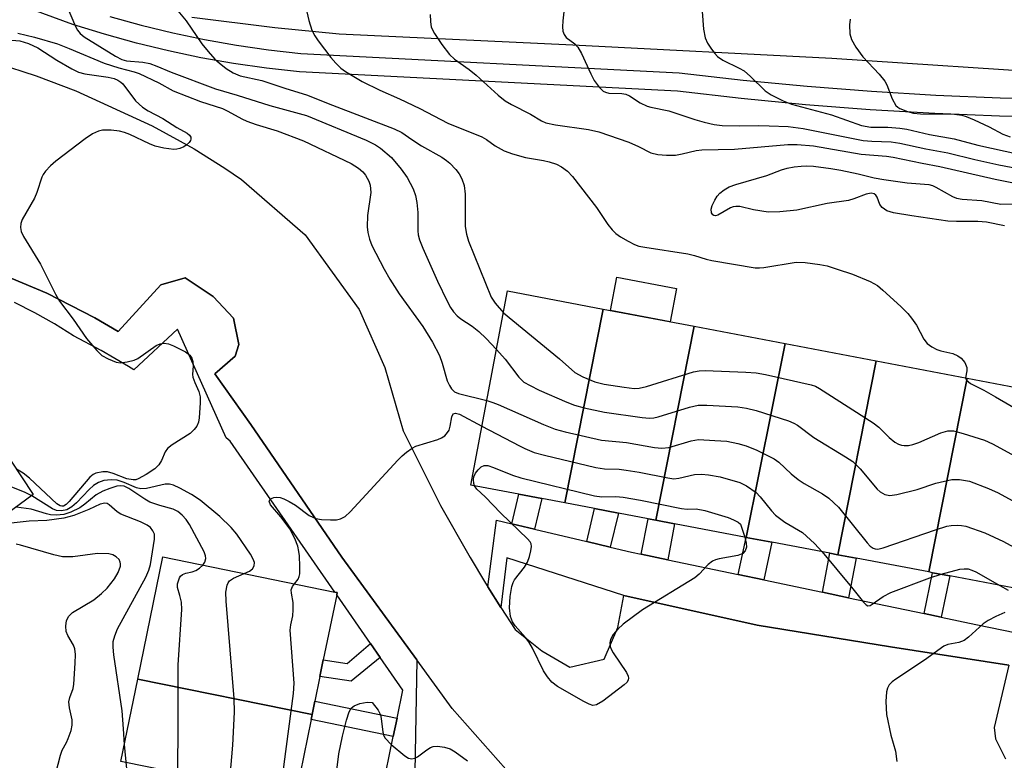
# Model space of a CAD drawing. Units: inches. Extents: x 1279761 to 1285761, y 493452 to 497453.
# Drawn here: x 1282683 to 1282877, y 493617 to 493763 of the extents above; entities that cross this region are included whole.
import ezdxf

# ---------------------------------------------------------------- set-up
doc = ezdxf.new("R2010")
doc.units = ezdxf.units.IN
doc.header["$MEASUREMENT"] = 0
for name, color, linetype in [('BLDG-Footprint', 5, 'Continuous'), ('CULTRL-Pad', 6, 'Continuous'), ('TRANS-Non Street Sidewalk', 7, 'Continuous'), ('TRANS-Parking Lot', 4, 'Continuous'), ('TRANS-Road', 130, 'Continuous'), ('TRANS-Street Sidewalk', 7, 'Continuous'), ('Undefined', 1, 'Continuous')]:
    doc.layers.add(name, color=color, linetype=linetype)

msp = doc.modelspace()

# ---------------------------------------------------------------- linework, layer by layer
at = {"layer": 'BLDG-Footprint'}
for points, elevation in [([(1282797.86, 493706.32), (1282790.28, 493668.03), (1282785.73, 493668.89), (1282781.21, 493669.75), (1282771.72, 493671.55), (1282779, 493709.9)], 256.13), ([(1282815.83, 493702.91), (1282808.26, 493664.62), (1282806.74, 493664.91), (1282800.88, 493666.02), (1282796.17, 493666.91), (1282790.28, 493668.03), (1282797.86, 493706.32)], 255.68), ([(1282833.81, 493699.49), (1282826.15, 493661.22), (1282811.98, 493663.91), (1282808.26, 493664.62), (1282815.83, 493702.91)], 256.12), ([(1282645.81, 493644.03), (1282649.26, 493666.97), (1282652.7, 493689.9), (1282652.8, 493690.6), (1282654.04, 493698.83), (1282667.26, 493696.84), (1282685.26, 493669.66), (1282659.61, 493650.76), (1282650.42, 493652.14), (1282649.13, 493643.53)], 254.9), ([(1282851.79, 493696.08), (1282844.22, 493657.79), (1282842.67, 493658.09), (1282831.17, 493660.27), (1282826.15, 493661.22), (1282833.81, 493699.49)], 254.73), ([(1282869.78, 493692.67), (1282862.2, 493654.38), (1282847.86, 493657.1), (1282844.22, 493657.79), (1282851.79, 493696.08)], 256.29), ([(1282887.75, 493689.25), (1282880.18, 493650.97), (1282866.36, 493653.59), (1282862.97, 493654.24), (1282862.2, 493654.38), (1282869.78, 493692.67)], 254.3), ([(1282740.38, 493626.23), (1282705.91, 493633.19), (1282710.86, 493657.35), (1282744.88, 493650.39), (1282745.31, 493650.3), (1282745.23, 493649.89), (1282742.59, 493637.02), (1282741.93, 493633.77), (1282740.93, 493628.9)], 257.04), ([(1282740.38, 493626.23), (1282740.18, 493625.25), (1282737.27, 493611.03), (1282737.06, 493609.98), (1282702.59, 493616.93), (1282705.91, 493633.19)], 256.49)]:
    msp.add_lwpolyline(points, close=True, dxfattribs=dict(at, elevation=elevation))
at = {"layer": 'CULTRL-Pad'}
msp.add_lwpolyline([(1282812.34, 493710.38), (1282811.09, 493703.81), (1282799.34, 493706.04), (1282800.59, 493712.62)], close=True, dxfattribs=at)
at = {"layer": 'TRANS-Non Street Sidewalk'}
for points in [[(1282784.3, 493662.84), (1282779.82, 493663.9), (1282781.21, 493669.75), (1282785.73, 493668.89)], [(1282799.28, 493659.29), (1282794.62, 493660.39), (1282796.17, 493666.91), (1282800.88, 493666.02)], [(1282810.63, 493656.79), (1282805.41, 493657.89), (1282806.74, 493664.91), (1282808.26, 493664.62), (1282811.98, 493663.91)], [(1282829.61, 493652.81), (1282824.52, 493653.88), (1282826.15, 493661.22), (1282831.17, 493660.27)], [(1282846.37, 493649.29), (1282841.21, 493650.37), (1282842.67, 493658.09), (1282844.22, 493657.79), (1282847.86, 493657.1)], [(1282864.65, 493645.45), (1282861.27, 493646.16), (1282862.97, 493654.24), (1282866.36, 493653.59)], [(1282753.83, 493637.48), (1282748.11, 493632.84), (1282741.93, 493633.77), (1282742.59, 493637.02), (1282747.27, 493636.32), (1282751.9, 493640.27)], [(1282757.18, 493625.51), (1282756.42, 493621.86), (1282740.18, 493625.25), (1282740.38, 493626.23), (1282740.93, 493628.9)]]:
    msp.add_lwpolyline(points, close=True, dxfattribs=at)
at = {"layer": 'TRANS-Parking Lot'}
for points in [[(1282678.09, 493754.86, 0), (1282685.87, 493752.39, 0), (1282693.69, 493749.43, 0), (1282708.78, 493742.52, 0), (1282717.1, 493737.95, 0), (1282723.13, 493734.14, 0), (1282726.41, 493731.87, 0), (1282739.02, 493720.94, 0), (1282749.66, 493706.23, 0), (1282754.76, 493694.74, 0), (1282758.36, 493682.23, 0), (1282765.74, 493667.5, 0), (1282771.58, 493657.22, 0), (1282774.64, 493652.16, 0), (1282775.08, 493651.47, 0), (1282777.69, 493647.37, 0), (1282780.46, 493643.04, 0), (1282785.75, 493638.82, 0), (1282791.29, 493635.61, 0), (1282798.05, 493637.16, 0), (1282800.76, 493643.45, 0), (1282801.96, 493649.72, 0), (1282828.32, 493643.9, 0), (1282854.67, 493639.59, 0), (1282878.01, 493636, 0), (1282875.1, 493623.7, 0), (1282875.36, 493621.44, 0), (1282877.4, 493617.45, 0)], [(1282778.66, 493615.46, 0), (1282768.04, 493627.41, 0), (1282761.04, 493637.03, 0), (1282746.26, 493657.33, 0), (1282728.27, 493683.51, 0), (1282721.18, 493693.49, 0), (1282725.16, 493697.02, 0), (1282725.9, 493699.29, 0), (1282724.86, 493704.54, 0), (1282720.81, 493708.77, 0), (1282715.27, 493712.49, 0), (1282710.5, 493711.08, 0), (1282702.06, 493701.89, 0), (1282697.46, 493704.57, 0), (1282687.96, 493709.42, 0), (1282678.12, 493713.54, 0)]]:
    msp.add_polyline3d(points, dxfattribs=at)
at = {"layer": 'TRANS-Road'}
msp.add_lwpolyline([(1282972, 493786.41), (1282915.64, 493750.56), (1282890.93, 493752.65), (1282843.03, 493755.8), (1282791.88, 493758.43), (1282745.74, 493760.59), (1282733.04, 493761.88), (1282716.64, 493763.88)], dxfattribs=at)
at = {"layer": 'TRANS-Street Sidewalk'}
for points in [[(1282911.22, 493743.71), (1282876.17, 493744.38), (1282863.39, 493744.91), (1282850.62, 493745.68), (1282837.87, 493746.67), (1282825.14, 493747.88), (1282812.58, 493749.31), (1282737.87, 493753.14), (1282731.33, 493753.87), (1282724.85, 493754.8), (1282718.41, 493755.93), (1282712.02, 493757.28), (1282705.66, 493758.83), (1282699.37, 493760.59), (1282693.12, 493762.54), (1282683.25, 493766.12)], [(1282700.41, 493764.11), (1282706.59, 493762.39), (1282712.83, 493760.87), (1282719.11, 493759.54), (1282725.44, 493758.43), (1282731.79, 493757.51), (1282738.17, 493756.8), (1282812.88, 493752.97), (1282825.52, 493751.54), (1282838.19, 493750.33), (1282850.87, 493749.34), (1282863.58, 493748.58), (1282876.29, 493748.05), (1282911.37, 493747.39)]]:
    msp.add_lwpolyline(points, dxfattribs=at)
for points in [[(1282678.12, 493713.54, 0), (1282687.96, 493709.42, 0), (1282697.46, 493704.57, 0), (1282702.06, 493701.89, 0), (1282710.5, 493711.08, 0), (1282715.27, 493712.49, 0), (1282720.81, 493708.77, 0), (1282724.86, 493704.54, 0), (1282725.9, 493699.29, 0), (1282725.16, 493697.02, 0), (1282721.18, 493693.49, 0), (1282728.27, 493683.51, 0), (1282746.26, 493657.33, 0), (1282761.04, 493637.03, 0), (1282760.45, 493603.82, 0)], [(1282753.46, 493607.66, 0), (1282756.42, 493621.86, 0), (1282757.18, 493625.51, 0), (1282758.32, 493631.01, 0), (1282753.83, 493637.48, 0), (1282751.9, 493640.27, 0), (1282745.23, 493649.89, 0), (1282745.31, 493650.3, 0), (1282744.88, 493650.39, 0), (1282724.17, 493680.25, 0), (1282723.4, 493680.9, 0), (1282713.75, 493702.37, 0), (1282705.16, 493694.29, 0), (1282704.11, 493694.97, 0), (1282698.73, 493698.11, 0), (1282693.23, 493701.03, 0), (1282689.45, 493703.4, 0), (1282685.56, 493705.59, 0), (1282681.57, 493707.58, 0)], [(1282878.01, 493636, 0), (1282854.67, 493639.59, 0), (1282828.32, 493643.9, 0), (1282801.96, 493649.72, 0), (1282778.83, 493657.16, 0), (1282777.69, 493647.37, 0), (1282775.08, 493651.47, 0), (1282776.8, 493664.61, 0), (1282779.82, 493663.9, 0), (1282784.3, 493662.84, 0), (1282794.62, 493660.39, 0), (1282799.28, 493659.29, 0), (1282803.45, 493658.3, 0), (1282805.41, 493657.89, 0), (1282810.63, 493656.79, 0), (1282824.52, 493653.88, 0), (1282829.61, 493652.81, 0), (1282841.21, 493650.37, 0), (1282846.37, 493649.29, 0), (1282861.27, 493646.16, 0), (1282864.65, 493645.45, 0), (1282871.52, 493644.01, 0), (1282879.53, 493642.37, 0)]]:
    msp.add_polyline3d(points, dxfattribs=at)
at = {"layer": 'Undefined'}
for points, elevation in [([(1282790.54, 493769.15), (1282789.94, 493763.25), (1282789.87, 493762.06), (1282789.92, 493761.21), (1282790.14, 493760.53), (1282790.56, 493759.97), (1282792.28, 493758.67), (1282792.88, 493758.02), (1282793.59, 493756.77), (1282795.42, 493752.78), (1282796.09, 493751.48), (1282797.1, 493750.1), (1282797.91, 493749.36), (1282798.33, 493749.15), (1282799.03, 493748.96), (1282801.55, 493748.9), (1282802.35, 493748.77), (1282803.09, 493748.43), (1282805.22, 493747.01), (1282806.55, 493746.38), (1282807.32, 493746.16), (1282810.88, 493745.49), (1282815.97, 493743.74), (1282817.81, 493743.19), (1282819.84, 493742.76), (1282821.38, 493742.59), (1282824.77, 493742.51), (1282828.62, 493742.57), (1282830.68, 493742.52), (1282834.42, 493742.34), (1282837.39, 493741.98), (1282849.27, 493739.63), (1282850.94, 493739.45), (1282854.79, 493739.31), (1282856.48, 493739.09), (1282861.63, 493737.93), (1282865.95, 493737.14), (1282871.28, 493735.83), (1282876.07, 493734.8), (1282885.8, 493732.96)], 246), ([(1282691.57, 493766.95), (1282693.6, 493762.1), (1282693.99, 493761.37), (1282694.54, 493760.71), (1282695.35, 493760.07), (1282701.51, 493756.24), (1282702.75, 493755.61), (1282703.7, 493755.36), (1282706.9, 493755.1), (1282708.34, 493754.78), (1282709.69, 493754.3), (1282712.53, 493753.11), (1282721.27, 493749.82), (1282725.58, 493748.58), (1282732, 493746.48), (1282739.25, 493744.51), (1282751.04, 493739.64), (1282752.89, 493738.73), (1282753.86, 493738.1), (1282756.03, 493736.22), (1282757.97, 493733.96), (1282759.18, 493732.29), (1282760.31, 493730.03), (1282760.81, 493728.72), (1282761.07, 493727.35), (1282761.24, 493725.38), (1282761.24, 493721.79), (1282761.35, 493720.98), (1282761.61, 493719.98), (1282762.26, 493718.33), (1282765.15, 493711.85), (1282767.04, 493707.84), (1282767.69, 493706.62), (1282768.29, 493705.73), (1282769.02, 493704.94), (1282769.76, 493704.36), (1282771.98, 493702.9), (1282773.31, 493701.86), (1282774.77, 493700.5), (1282776.81, 493698.35)], 254), ([(1282712.18, 493767.21), (1282715.48, 493763.21), (1282718.61, 493758.69), (1282719.85, 493757.15), (1282721.17, 493755.69), (1282721.99, 493754.91), (1282723.4, 493753.85), (1282724.77, 493752.96), (1282726.18, 493752.35), (1282730.42, 493751.43), (1282735.16, 493749.86), (1282739.27, 493748.62), (1282744.39, 493746.57), (1282756.61, 493741.93), (1282758.12, 493741.17), (1282760.05, 493739.77), (1282761.98, 493738.53), (1282765.98, 493736.29), (1282766.95, 493735.64), (1282767.58, 493735.1), (1282768.75, 493733.9), (1282769.44, 493733.04), (1282769.97, 493732.03), (1282770.44, 493730.68), (1282770.62, 493729), (1282770.64, 493722.6), (1282770.88, 493721.13), (1282771.26, 493719.7), (1282775.75, 493708.66), (1282776.52, 493707.46), (1282778.18, 493705.57)], 252), ([(1282739.16, 493765.84), (1282739.75, 493763.33), (1282740.35, 493761.41), (1282740.94, 493760.24), (1282741.55, 493759.31), (1282744.1, 493755.98), (1282745.06, 493754.87), (1282746.08, 493753.9), (1282746.98, 493753.2), (1282750.27, 493751.25), (1282753.77, 493749.54), (1282757.67, 493747.82), (1282761.67, 493745.94), (1282767.2, 493743), (1282773.9, 493740.3), (1282774.81, 493739.77), (1282776.55, 493738.55), (1282778.34, 493737.59), (1282779.98, 493736.98), (1282782.54, 493736.26), (1282786.12, 493735.67), (1282787.23, 493735.41), (1282788.63, 493734.92), (1282789.64, 493734.39), (1282790.8, 493733.57), (1282791.8, 493732.48), (1282796.55, 493726.35), (1282798.81, 493723.02), (1282799.64, 493721.97), (1282800.39, 493721.25), (1282801.33, 493720.59), (1282802.83, 493719.69), (1282804.1, 493719.03), (1282804.93, 493718.76), (1282806.09, 493718.54), (1282814.62, 493717.24), (1282815.9, 493716.9), (1282818.25, 493716.13), (1282819.32, 493715.87), (1282827.93, 493714.47), (1282828.79, 493714.45), (1282829.63, 493714.53), (1282836.02, 493715.56), (1282837.76, 493715.49), (1282840.7, 493715.1), (1282842.15, 493714.82), (1282844.09, 493714.22), (1282847.13, 493713.18), (1282850.62, 493711.77), (1282852.06, 493710.93), (1282853.15, 493710.07), (1282856.66, 493706.83), (1282858.06, 493705.44), (1282858.8, 493704.54), (1282859.81, 493703.13), (1282861.23, 493700.38), (1282861.89, 493699.52), (1282862.81, 493698.88), (1282863.82, 493698.35), (1282864.62, 493698.05), (1282866.97, 493697.56), (1282867.97, 493697.07), (1282868.64, 493696.58), (1282869.3, 493695.75), (1282869.7, 493694.79), (1282869.72, 493694.08), (1282869.46, 493692.73)], 250), ([(1282763.7, 493764.49), (1282763.74, 493763.09), (1282763.92, 493762.01), (1282764.56, 493760.71), (1282766.02, 493758.55), (1282767.55, 493756.59), (1282768.52, 493755.65), (1282771.38, 493753.63), (1282772.78, 493752.53), (1282777.14, 493748.53), (1282778.49, 493747.42), (1282779.74, 493746.7), (1282783.55, 493744.79), (1282785.7, 493743.46), (1282786.56, 493743.1), (1282788.49, 493742.71), (1282794.99, 493741.74), (1282796.99, 493741.29), (1282802.96, 493739.24), (1282804.83, 493738.43), (1282807.32, 493737.17), (1282808.7, 493736.82), (1282810.42, 493736.72), (1282812.15, 493736.73), (1282813.48, 493736.94), (1282816.23, 493737.6), (1282817.39, 493737.77), (1282823.85, 493737.91), (1282834.34, 493738.79), (1282836.23, 493738.79), (1282839.42, 493738.55), (1282848.84, 493736.87), (1282853.87, 493736.49), (1282855.2, 493736.31), (1282860.89, 493735.11), (1282864.39, 493734.49), (1282875.32, 493731.98), (1282879.96, 493731.02)], 248), ([(1282846.66, 493763.55), (1282846.55, 493762.41), (1282846.63, 493760.66), (1282846.91, 493759.56), (1282847.79, 493758.06), (1282849.17, 493756.15), (1282852.41, 493752.72), (1282853.52, 493751.33), (1282853.92, 493750.56), (1282855, 493747.8), (1282855.71, 493746.54), (1282856.09, 493746.17), (1282856.51, 493745.9), (1282857.98, 493745.3), (1282859.17, 493745.01), (1282860.55, 493744.84), (1282867.3, 493744.78), (1282868.77, 493744.61), (1282869.59, 493744.34), (1282871.19, 493743.65), (1282874.11, 493742.3), (1282876.87, 493740.84), (1282878.29, 493740.31)], 242), ([(1282682.26, 493760.78), (1282685.51, 493760), (1282690.04, 493758.67), (1282692.38, 493757.78), (1282699.28, 493754.88), (1282702.19, 493753.92), (1282705.22, 493753.16), (1282706.2, 493752.83), (1282710.08, 493750.99), (1282712.92, 493749.43), (1282718.32, 493747.31), (1282722.69, 493745.89), (1282723.75, 493745.38), (1282726.48, 493743.87), (1282727.48, 493743.41), (1282729.34, 493742.76), (1282733.44, 493741.54), (1282738.7, 493739.55), (1282748.09, 493735.06), (1282749.56, 493734.15), (1282750.4, 493733.4), (1282750.91, 493732.76), (1282751.6, 493731.58), (1282751.86, 493730.78), (1282751.99, 493729.35), (1282751.34, 493724.77), (1282751.26, 493722.53), (1282751.36, 493721.44), (1282751.7, 493720.13), (1282752.19, 493718.84), (1282754.58, 493714.18), (1282755.72, 493712.18), (1282757.59, 493709.29), (1282762.25, 493702.86), (1282764.17, 493699.78), (1282765.53, 493697.12), (1282766.06, 493695.6), (1282767.08, 493692.14), (1282767.49, 493691.18), (1282767.89, 493690.53), (1282768.5, 493689.98), (1282769.27, 493689.65), (1282774.88, 493688.22)], 256), ([(1282678.59, 493759.64), (1282682.66, 493759.25), (1282684.34, 493758.76), (1282686.17, 493757.91), (1282689.96, 493755.45), (1282692.92, 493753.75), (1282694.2, 493753.11), (1282695.47, 493752.78), (1282700.11, 493752.11), (1282701.24, 493751.84), (1282702.02, 493751.54), (1282702.61, 493751.13), (1282702.96, 493750.78), (1282705.45, 493747.45), (1282706.86, 493746.19), (1282707.97, 493745.44), (1282710.91, 493743.94), (1282713.68, 493742.15), (1282715.72, 493741.02), (1282716.16, 493740.65), (1282716.39, 493740.25), (1282716.43, 493739.83), (1282716.36, 493739.62), (1282716.09, 493739.21), (1282715.49, 493738.65), (1282715.02, 493738.33), (1282714.22, 493737.99), (1282713.65, 493737.87), (1282713.08, 493737.85), (1282711.05, 493738.11), (1282709.34, 493738.5), (1282708.27, 493738.93), (1282704.33, 493740.8), (1282703.28, 493741.17), (1282702.29, 493741.41), (1282700.65, 493741.62), (1282698.98, 493741.63), (1282698.2, 493741.45), (1282696.98, 493740.9), (1282695.55, 493739.96), (1282689.74, 493735.55), (1282688.66, 493734.6), (1282687.72, 493733.55), (1282687.25, 493732.87), (1282687, 493732.35), (1282685.98, 493729.31), (1282685.53, 493728.23), (1282683.07, 493724), (1282682.82, 493723.21), (1282682.74, 493722.41), (1282682.89, 493721.63), (1282683.34, 493720.62), (1282686.71, 493715.18), (1282689.69, 493709.28), (1282690.48, 493707.86), (1282693.17, 493704.28), (1282695.82, 493700.47), (1282697.82, 493698.1), (1282698.83, 493697.15), (1282700.08, 493696.45), (1282701.69, 493695.84), (1282702.51, 493695.72), (1282703.86, 493695.89), (1282705.19, 493696.23), (1282705.96, 493696.56), (1282709.59, 493699.09), (1282710.36, 493699.46), (1282711.16, 493699.59), (1282711.97, 493699.45), (1282713.02, 493699.02), (1282715.34, 493697.86), (1282716.23, 493697.23), (1282716.62, 493696.62), (1282716.81, 493695.92), (1282716.85, 493695.12), (1282716.74, 493693.39), (1282716.81, 493692.84), (1282717.19, 493691.78), (1282718.02, 493690.04), (1282718.27, 493688.98), (1282718.27, 493687.81), (1282718.04, 493684.83), (1282717.9, 493683.97), (1282717.6, 493683.19), (1282717.1, 493682.52), (1282716.25, 493681.75), (1282712.73, 493679.51), (1282711.83, 493678.79), (1282711.36, 493678.14), (1282710.59, 493676.37), (1282710.06, 493675.52), (1282709.3, 493674.78), (1282707.58, 493673.65), (1282706.04, 493672.8), (1282705.52, 493672.61), (1282705.02, 493672.55), (1282703.77, 493672.8), (1282701.07, 493673.82), (1282699.98, 493674.15), (1282699, 493674.19), (1282697.62, 493673.89), (1282697.11, 493673.65), (1282696.45, 493673.11), (1282692.4, 493668.32), (1282691.79, 493667.73), (1282691.23, 493667.4), (1282690.95, 493667.36), (1282690.6, 493667.44), (1282689.93, 493667.86), (1282684.53, 493672.93), (1282683.26, 493673.87), (1282681.95, 493674.66)], 258), ([(1282877.15, 493722.72), (1282873.63, 493723.47), (1282871.93, 493723.59), (1282867.69, 493723.58), (1282865.97, 493723.68), (1282858.83, 493724.69), (1282855.23, 493725.33), (1282853.92, 493725.74), (1282852.99, 493726.35), (1282852.52, 493726.97), (1282852, 493728.4), (1282851.76, 493728.79), (1282851.44, 493729.06), (1282850.83, 493729.19), (1282849.85, 493729.03), (1282847.41, 493728.09), (1282846.32, 493727.78), (1282842.12, 493727.13), (1282836.12, 493725.82), (1282832.76, 493725.53), (1282830.48, 493725.46), (1282827.59, 493725.89), (1282824.86, 493726.54), (1282824.06, 493726.59), (1282823.54, 493726.52), (1282823.02, 493726.32), (1282820.55, 493724.83), (1282820.09, 493724.73), (1282819.71, 493724.8), (1282819.54, 493724.93), (1282819.29, 493725.3), (1282819.2, 493726.02), (1282819.43, 493726.79), (1282819.93, 493727.83), (1282820.37, 493728.58), (1282820.92, 493729.22), (1282821.81, 493729.88), (1282822.78, 493730.42), (1282824.11, 493730.91), (1282830.19, 493732.68), (1282833.13, 493733.8), (1282834.24, 493734.15), (1282835.64, 493734.41), (1282837.01, 493734.55), (1282838.08, 493734.59), (1282839.42, 493734.51), (1282842.84, 493734.06), (1282844.84, 493733.71), (1282848.24, 493733.02), (1282851.4, 493732.22), (1282853.32, 493731.87), (1282857.93, 493731.27), (1282862.22, 493730.94), (1282862.95, 493730.72), (1282863.63, 493730.4), (1282866.9, 493728.52), (1282867.69, 493728.24), (1282868.78, 493727.99), (1282872.67, 493727.76), (1282876.44, 493727.03), (1282882.37, 493727.18)], 250), ([(1282778.18, 493705.57), (1282789.23, 493696.45), (1282792.28, 493693.81), (1282793.88, 493692.9), (1282796.25, 493691.94), (1282798.1, 493691.49), (1282802, 493690.87), (1282804.03, 493690.64), (1282805.01, 493690.67), (1282806.44, 493691.01), (1282815.71, 493693.92), (1282816.85, 493694.12), (1282818.03, 493694.15), (1282826.07, 493693.86), (1282828.08, 493693.71), (1282829.92, 493693.37), (1282838.99, 493691.35), (1282839.83, 493691.06), (1282840.63, 493690.63), (1282851.24, 493683.87), (1282852.36, 493682.98), (1282854.39, 493680.93), (1282855.53, 493680.03), (1282856.26, 493679.6), (1282856.79, 493679.43), (1282857.35, 493679.36), (1282858.22, 493679.38), (1282859.04, 493679.53), (1282860.24, 493679.97), (1282864.61, 493681.89), (1282865.98, 493682.29), (1282867.07, 493682.28), (1282869.03, 493681.75), (1282873.19, 493680.39), (1282874.8, 493679.7), (1282885.18, 493674.06)], 252), ([(1282776.81, 493698.35), (1282778.53, 493696.42), (1282781.2, 493692.87), (1282781.8, 493692.24), (1282782.23, 493691.9), (1282783.43, 493691.19), (1282785.21, 493690.29), (1282790.68, 493687.9), (1282792.2, 493687.31), (1282794.13, 493686.79), (1282798.11, 493685.92), (1282805.57, 493684.92), (1282807.05, 493684.79), (1282807.92, 493684.85), (1282808.77, 493685.03), (1282814.93, 493686.95), (1282816.63, 493687.31), (1282818.37, 493687.31), (1282824.49, 493687.01), (1282826.19, 493686.76), (1282828.12, 493686.28), (1282834.47, 493684.21), (1282835.55, 493683.79), (1282836.3, 493683.36), (1282839.49, 493680.94), (1282845.76, 493677.15), (1282847.2, 493676.17), (1282848.66, 493674.77), (1282851.98, 493670.72), (1282852.61, 493670.18), (1282853.51, 493669.7), (1282854.51, 493669.49), (1282855.92, 493669.68), (1282859.92, 493670.67), (1282863.58, 493671.9), (1282866.79, 493672.62), (1282868.25, 493672.66), (1282870.26, 493672.3), (1282874.04, 493670.89), (1282875.89, 493670.04), (1282882.93, 493666.21)], 254), ([(1282869.46, 493692.73), (1282869.64, 493692.24), (1282870.45, 493691.62), (1282873.09, 493690.29), (1282875.42, 493688.96), (1282887.95, 493681.64), (1282894.55, 493677.61), (1282897.96, 493675.92), (1282900.22, 493675.22), (1282908.27, 493673.1), (1282909.71, 493672.81), (1282911.14, 493672.87), (1282915.69, 493673.71), (1282916.54, 493673.79), (1282917.69, 493673.64), (1282919.16, 493673.14)], 250), ([(1282774.88, 493688.22), (1282776.05, 493687.88), (1282777.15, 493687.44), (1282786.12, 493683.5), (1282788.39, 493682.61), (1282790.35, 493682.07), (1282797.56, 493680.42), (1282802.48, 493679.94), (1282808.03, 493678.98), (1282809.44, 493678.81), (1282810.82, 493678.95), (1282815.28, 493680.3), (1282816.71, 493680.52), (1282819.95, 493680.38), (1282822.3, 493680.19), (1282824.49, 493679.73), (1282826.11, 493679.3), (1282828.27, 493678.41), (1282831.69, 493676.72), (1282832.58, 493676.04), (1282835.04, 493673.75), (1282836.39, 493672.68), (1282837.62, 493671.88), (1282841.24, 493669.83), (1282842.44, 493668.99), (1282844.35, 493667.17), (1282850.01, 493660.15), (1282850.61, 493659.51), (1282851.24, 493659.07), (1282851.65, 493658.94), (1282852.13, 493658.91), (1282853.23, 493659.15), (1282863.55, 493662.7), (1282865.8, 493663.4), (1282866.65, 493663.54), (1282867.81, 493663.6), (1282868.67, 493663.57), (1282869.5, 493663.42), (1282873.27, 493662.13), (1282876.95, 493660.4), (1282880.43, 493658.49)], 256), ([(1282736.87, 493652.03), (1282737.61, 493652.97), (1282737.82, 493653.47), (1282737.92, 493654.02), (1282737.95, 493655.48), (1282737.87, 493657.56), (1282737.77, 493658.44), (1282737.53, 493659.49), (1282736.99, 493661), (1282735.97, 493662.92), (1282734.2, 493665.27), (1282732.17, 493667.66), (1282731.92, 493668.35), (1282732.03, 493668.66), (1282732.18, 493668.8), (1282732.82, 493669.08), (1282733.34, 493669.16), (1282734.07, 493669.08), (1282734.79, 493668.85), (1282735.84, 493668.33), (1282737.09, 493667.56), (1282739.81, 493665.55), (1282741.08, 493664.96), (1282742.22, 493664.77), (1282743.99, 493664.68), (1282745.16, 493664.7), (1282745.96, 493664.85), (1282746.88, 493665.32), (1282747.92, 493666.27), (1282757.34, 493676.47), (1282758.17, 493677.32), (1282759.01, 493678.05), (1282760.13, 493678.84), (1282760.86, 493679.22), (1282765.23, 493680.56), (1282765.94, 493680.86), (1282766.58, 493681.28), (1282767.14, 493681.92), (1282767.42, 493682.42), (1282767.64, 493683.2), (1282767.95, 493685.05), (1282768.25, 493685.62), (1282768.69, 493685.75), (1282769.52, 493685.53), (1282773.93, 493683.2)], 258), ([(1282773.93, 493683.2), (1282781.32, 493679.27), (1282782.38, 493678.75), (1282784.27, 493678), (1282786.26, 493677.43), (1282796.42, 493675.03), (1282798.16, 493674.75), (1282801.03, 493674.67), (1282802.44, 493674.52), (1282804.97, 493674.09), (1282810.67, 493672.95), (1282811.81, 493672.81), (1282812.86, 493672.89), (1282815.92, 493673.66), (1282817.31, 493673.69), (1282818.71, 493673.59), (1282820.97, 493673.16), (1282824.9, 493672.04), (1282826.18, 493671.38), (1282828.08, 493670.06), (1282828.9, 493669.23), (1282831.13, 493666.46), (1282831.93, 493665.6), (1282833.78, 493664.24), (1282837.25, 493662.21), (1282839.64, 493660.03), (1282841.12, 493658.38)], 258), ([(1282772.47, 493671.41), (1282772.31, 493671.87), (1282772.24, 493672.64), (1282772.32, 493673.15), (1282772.67, 493673.89), (1282773.18, 493674.57), (1282773.77, 493675.13), (1282774.38, 493675.4), (1282775.11, 493675.39), (1282776.19, 493675.05), (1282779.94, 493673.51), (1282781.59, 493672.95), (1282796.15, 493669.45), (1282797.59, 493669.24), (1282800.41, 493669.3), (1282801.84, 493669.18), (1282805.27, 493668.59), (1282813.34, 493666.89), (1282814.49, 493666.78), (1282816.26, 493666.85), (1282817.97, 493666.53), (1282822.57, 493665.11), (1282823.6, 493664.69), (1282824.53, 493664.19), (1282825.03, 493663.8), (1282825.85, 493661.28)], 260), ([(1282684.97, 493669.44), (1282683.52, 493670.12), (1282678.66, 493672.05)], 256), ([(1282718.79, 493655.73), (1282719.19, 493656.3), (1282719.36, 493657.02), (1282719.32, 493657.54), (1282719.06, 493658.34), (1282716.17, 493663.78), (1282715.49, 493664.74), (1282714.69, 493665.6), (1282713.82, 493666.33), (1282712.9, 493666.82), (1282710.27, 493667.49), (1282708.33, 493668.18), (1282707.33, 493668.75), (1282704.17, 493670.85), (1282703.21, 493671.3), (1282702.58, 493671.42), (1282701.77, 493671.32), (1282700.4, 493670.88), (1282699.05, 493670.34), (1282697.74, 493669.6), (1282695.44, 493667.75), (1282694.48, 493667.08), (1282692.69, 493666.18), (1282691.33, 493665.74), (1282689.88, 493665.61), (1282688.72, 493665.66), (1282687.88, 493665.85), (1282684.85, 493666.77), (1282681.88, 493667.17)], 254), ([(1282726.95, 493654.06), (1282727.98, 493654.55), (1282728.58, 493655.02), (1282728.93, 493655.59), (1282728.96, 493656.26), (1282728.74, 493656.94), (1282728.22, 493657.88), (1282725.51, 493661.87), (1282724.36, 493663.16), (1282722.11, 493665.34), (1282718.23, 493668.56), (1282716.53, 493669.69), (1282714.26, 493670.95), (1282712.98, 493671.56), (1282712.18, 493671.74), (1282711.36, 493671.7), (1282707.64, 493670.89), (1282706.52, 493670.82), (1282705.7, 493671.02), (1282703.25, 493672.05), (1282701.84, 493672.49), (1282700.68, 493672.59), (1282699.24, 493672.44), (1282698.17, 493672.05), (1282697.19, 493671.46), (1282696.31, 493670.66), (1282693.8, 493668.05), (1282692.91, 493667.26), (1282691.89, 493666.68), (1282690.86, 493666.44), (1282689.9, 493666.54), (1282689.11, 493666.86), (1282684.97, 493669.44)], 256), ([(1282825.85, 493661.28), (1282826.16, 493660.1), (1282826.22, 493659.28), (1282825.96, 493658.53), (1282825.44, 493658.02), (1282824.46, 493657.62), (1282820.81, 493657), (1282820.1, 493656.81), (1282819.45, 493656.51), (1282818.63, 493655.87), (1282816.83, 493653.97), (1282815.97, 493653.2), (1282805.67, 493646.91), (1282801.84, 493644.07), (1282800.75, 493643.1), (1282799.88, 493642.01), (1282799.35, 493641.07), (1282799.19, 493640.37), (1282799.25, 493639.67), (1282799.45, 493639.16), (1282799.87, 493638.42), (1282802.49, 493634.55), (1282802.82, 493633.81), (1282802.89, 493633.43), (1282802.85, 493633.06), (1282802.61, 493632.64), (1282802.03, 493632.07), (1282797.78, 493628.86), (1282796.59, 493628.13), (1282795.86, 493628.01), (1282795.09, 493628.26), (1282794.06, 493628.8), (1282788.87, 493631.75), (1282787.72, 493632.62), (1282786.85, 493633.7), (1282786.07, 493634.87), (1282783.9, 493639.31), (1282783.2, 493640.57), (1282782.51, 493641.45), (1282780.49, 493643.73), (1282779.94, 493644.56), (1282779.6, 493645.6), (1282779.39, 493647.27), (1282779.51, 493649.56), (1282779.81, 493651.53), (1282780.1, 493652.33), (1282780.38, 493652.83), (1282782.31, 493655.35), (1282782.91, 493656.33), (1282783.31, 493657.44), (1282783.61, 493658.58), (1282783.72, 493659.4), (1282783.66, 493659.91), (1282783.45, 493660.33), (1282782.95, 493660.91), (1282777.63, 493665.97), (1282774.54, 493669.22), (1282772.94, 493670.76), (1282772.47, 493671.41)], 260), ([(1282703.28, 493620.3), (1282703.14, 493623.4), (1282702.84, 493626.96), (1282701.18, 493638.05), (1282701.05, 493639.51), (1282701.1, 493640.67), (1282701.38, 493641.79), (1282701.93, 493643.15), (1282707.51, 493653.37), (1282708.14, 493654.71), (1282708.46, 493655.88), (1282709.25, 493660.87), (1282709.21, 493661.85), (1282708.91, 493662.54), (1282708.44, 493663.15), (1282707.78, 493663.64), (1282706.44, 493664.28), (1282702.58, 493665.81), (1282701.89, 493666.27), (1282700.3, 493667.67), (1282699.89, 493667.91), (1282699.45, 493668), (1282698.52, 493667.78), (1282696.24, 493666.73), (1282693.27, 493665.55), (1282691.34, 493664.98), (1282687.97, 493664.53), (1282684.47, 493664.41), (1282679.16, 493663.81)], 252), ([(1282689.29, 493612.88), (1282690.64, 493618.22), (1282691.01, 493619.17), (1282691.86, 493620.72), (1282692.19, 493621.49), (1282692.74, 493623.08), (1282693, 493624.15), (1282693, 493625.21), (1282692.42, 493627.57), (1282692.33, 493628.71), (1282692.5, 493629.58), (1282693.15, 493631.36), (1282693.31, 493632.22), (1282693.59, 493636.36), (1282693.6, 493638.1), (1282693.47, 493639.19), (1282693.26, 493639.94), (1282692.11, 493641.83), (1282691.8, 493642.61), (1282691.69, 493643.7), (1282691.88, 493644.8), (1282692.31, 493645.67), (1282693.02, 493646.37), (1282697.23, 493648.89), (1282698.77, 493650.11), (1282699.91, 493651.2), (1282701.31, 493653.04), (1282702.06, 493654.27), (1282702.52, 493655.53), (1282702.55, 493655.97), (1282702.48, 493656.35), (1282702.24, 493656.83), (1282701.68, 493657.39), (1282700.99, 493657.74), (1282700.21, 493657.94), (1282697.99, 493658.04), (1282693.11, 493657.4), (1282691.08, 493657.39), (1282689.35, 493657.74), (1282682.78, 493659.69), (1282681.91, 493659.86)], 250), ([(1282841.12, 493658.38), (1282846.97, 493651.39), (1282849.29, 493648.39), (1282849.81, 493647.89), (1282850.19, 493647.73), (1282850.6, 493647.79), (1282851.02, 493648.01), (1282853.19, 493649.56), (1282854.7, 493650.32), (1282862.42, 493653.23), (1282864.66, 493653.92)], 258), ([(1282713.77, 493613.32), (1282713.92, 493621.62), (1282713.91, 493636.06), (1282714.66, 493646.99), (1282714.55, 493648.39), (1282714.26, 493649.72), (1282713.81, 493651.3), (1282713.79, 493652.06), (1282714.17, 493653.23), (1282714.37, 493653.56), (1282714.74, 493653.91), (1282715.4, 493654.18), (1282716.65, 493654.42), (1282717.41, 493654.68), (1282718.13, 493655.12), (1282718.79, 493655.73)], 254), ([(1282723.43, 493605.62), (1282724.7, 493620.16), (1282725.01, 493626.7), (1282724.98, 493629.37), (1282723.37, 493648.62), (1282723.34, 493650.39), (1282723.58, 493651.78), (1282723.78, 493652.24), (1282724.05, 493652.61), (1282724.82, 493653.15), (1282726.95, 493654.06)], 256), ([(1282864.66, 493653.92), (1282868.35, 493654.91), (1282869.2, 493655.03), (1282869.96, 493654.98), (1282870.72, 493654.77), (1282871.52, 493654.4), (1282876.28, 493651.71)], 258), ([(1282728.3, 493567.21), (1282728.39, 493579.36), (1282728.6, 493583.07), (1282728.89, 493584.58), (1282730.57, 493589.64), (1282731.11, 493591.61), (1282733.22, 493601.64), (1282733.57, 493604.28), (1282734.86, 493616.42), (1282736.72, 493630.38), (1282736.8, 493632.43), (1282736.06, 493642.86), (1282736.16, 493643.94), (1282736.58, 493645.74), (1282736.66, 493646.89), (1282736.61, 493648.34), (1282736.27, 493650.19), (1282736.25, 493650.89), (1282736.47, 493651.53), (1282736.87, 493652.03)], 258), ([(1282876.28, 493651.71), (1282877.89, 493650.79)], 258), ([(1282877.23, 493646.36), (1282875.45, 493645.6), (1282873.93, 493644.77), (1282872.96, 493644.12), (1282870.09, 493641.52), (1282869.17, 493640.82), (1282868.18, 493640.45), (1282865.97, 493640.05), (1282865.18, 493639.71), (1282861.36, 493636.96), (1282855.7, 493633.23), (1282854.99, 493632.71), (1282854.39, 493632.11), (1282854.04, 493631.46), (1282853.83, 493630.73), (1282853.73, 493628.79), (1282853.88, 493626.25), (1282854.73, 493622.14), (1282855.65, 493618.97), (1282855.92, 493616.97)], 258), ([(1282743, 493596.94), (1282745.65, 493618.45), (1282746.35, 493621.98), (1282747.16, 493625.12), (1282747.67, 493626.77), (1282748.06, 493627.47), (1282748.7, 493627.94), (1282749.79, 493628.39), (1282751.25, 493628.67), (1282752.26, 493628.61), (1282753.41, 493627.11), (1282753.9, 493626.19), (1282754.05, 493625.42), (1282754.35, 493622.75), (1282754.57, 493622), (1282754.83, 493621.54), (1282756.02, 493620.33), (1282758.7, 493618.07), (1282759.39, 493617.63), (1282760.07, 493617.46), (1282760.69, 493617.59), (1282761.18, 493617.85), (1282763.05, 493619.28), (1282763.78, 493619.73), (1282764.3, 493619.89), (1282765.12, 493619.95), (1282766.53, 493619.8), (1282767.62, 493619.47), (1282768.64, 493618.87), (1282771.08, 493617.11)], 260), ([(1282697.07, 493527.53), (1282696.53, 493530.09), (1282696.2, 493532.34), (1282695.88, 493537.38), (1282695.94, 493539.14), (1282697.18, 493545.45), (1282700.03, 493557.09), (1282701.8, 493566.09), (1282702.05, 493567.83), (1282702.06, 493570.69), (1282701.76, 493576.74), (1282702.34, 493588.57), (1282703, 493605.29), (1282703.25, 493607.26), (1282704.16, 493609.94), (1282704.36, 493611.33), (1282703.77, 493615.49), (1282703.28, 493620.3)], 252)]:
    msp.add_lwpolyline(points, dxfattribs=dict(at, elevation=elevation))
msp.add_polyline3d([(1282817.41, 493765.09, 244), (1282817.69, 493761.56, 244), (1282818, 493759.85, 244), (1282818.48, 493758.85, 244), (1282819.25, 493757.66, 244), (1282819.92, 493756.75, 244), (1282820.46, 493756.17, 244), (1282821.51, 493755.47, 244), (1282824.74, 493753.9, 244), (1282825.71, 493753.35, 244), (1282827.01, 493752.26, 244), (1282829.89, 493749.44, 244), (1282831.07, 493748.62, 244), (1282833.43, 493747.45, 244), (1282835.12, 493746.76, 244), (1282843.01, 493744.67, 244), (1282848.95, 493742.58, 244), (1282850.78, 493742.21, 244), (1282854.1, 493742.22, 244), (1282856.47, 493742.05, 244), (1282857.89, 493741.84, 244), (1282862.36, 493740.76, 244), (1282867.25, 493739.9, 244), (1282871.9, 493738.67, 244), (1282885.43, 493735.69, 244)], dxfattribs=at)

doc.saveas('drawing.dxf')
